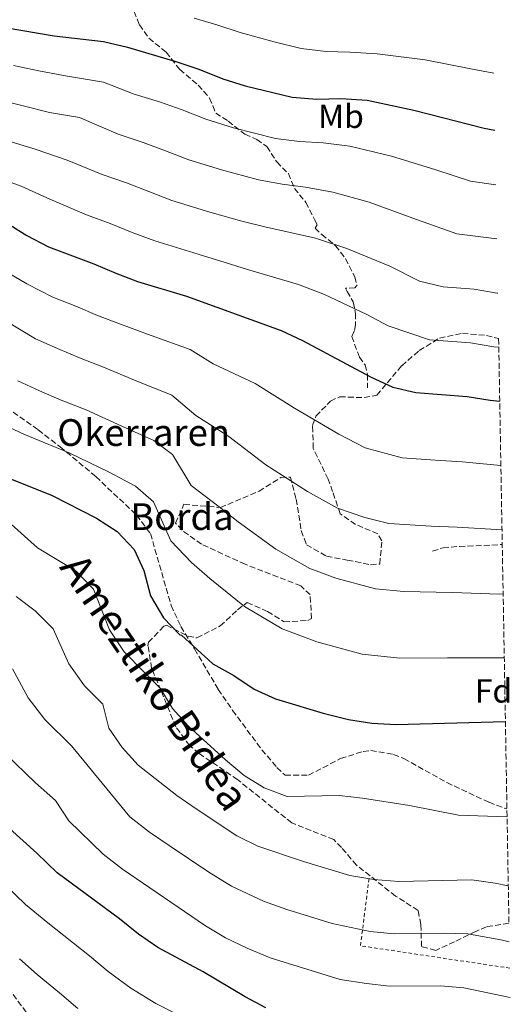
# Model space of a CAD drawing. Units: metres. Extents: x 616851 to 620287, y 4778017 to 4780389.
# Drawn here: x 620106 to 620253, y 4779546 to 4779841 of the extents above; entities that cross this region are included whole.
import ezdxf
from ezdxf.enums import TextEntityAlignment as Align

# ---------------------------------------------------------------- set-up
doc = ezdxf.new("R2010")
doc.units = ezdxf.units.M
doc.header["$MEASUREMENT"] = 0
doc.linetypes.add('DGN Style 2', pattern=[1.7399219301090239, 1.043953158065414, -0.6959687720436097])
doc.linetypes.add('DGN Style 3', pattern=[2.435890702152634, 1.739921930109024, -0.6959687720436097])
for name, color, linetype, lineweight in [('Curva de nivel directora', 30, 'Continuous', 30), ('Curva de nivel intermedia', 30, 'Continuous', 0), ('Etiqueta de uso rústico', 92, 'Continuous', 0), ('Etiqueta de zona arbolada', 92, 'Continuous', 0), ('Senda', 7, 'DGN Style 3', 0), ('Tela metálica o alambrada', 7, 'DGN Style 2', 0), ('Texto de Borda', 7, 'Continuous', 0), ('Zona arbolada', 92, 'DGN Style 3', 0)]:
    doc.layers.add(name, color=color, linetype=linetype, lineweight=lineweight)
doc.styles.add('Style-Arial', font='arial.ttf')

msp = doc.modelspace()

# ---------------------------------------------------------------- linework, layer by layer
at = {"layer": 'Curva de nivel directora', "color": 30, "linetype": 'Continuous', "lineweight": 30, "flags": 128}
for points, elevation in [([(620013.5199999991, 4779844.480000001), (620035.9600000002, 4779839.449999999), (620042.9000000005, 4779838.51), (620057.4699999995, 4779837.300000001), (620064.7800000008, 4779837.16), (620072.7499999991, 4779837.470000001), (620087.1700000005, 4779838.900000001), (620094.1599999999, 4779839.210000002), (620101.7799999996, 4779838.49), (620116.4899999994, 4779836.04), (620131.1900000002, 4779834.310000001), (620138.4299999999, 4779832.689999999), (620152.8400000001, 4779828.36), (620159.6799999997, 4779826.060000001), (620166.9299999984, 4779823.190000001), (620173.5999999982, 4779821.050000001), (620187.6599999998, 4779817.689999999), (620195.0099999991, 4779817.130000001), (620202.2199999997, 4779817.28), (620210.0799999987, 4779816.779999999), (620223.9999999994, 4779813.78), (620245.1299999985, 4779808.400000002), (620248.3099999991, 4779807.800000001)], 525.0000000000003), ([(620102.3499999996, 4779779.980000001), (620108.2699999984, 4779776.250000001), (620114.7900000006, 4779772.880000001), (620128.3400000003, 4779767.800000003), (620134.8600000005, 4779764.970000001), (620141.4299999995, 4779762.570000002), (620155.9899999995, 4779758.170000001), (620184.3699999995, 4779747.890000002), (620190.6900000006, 4779744.880000001), (620211.0599999998, 4779734.010000001), (620217.79, 4779730.859999999), (620224.6200000007, 4779729.300000002), (620240.0099999999, 4779728.160000001), (620246.9199999989, 4779727.000000001), (620249.7399999996, 4779726.750000001)], 500.000000000001), ([(620101.2299999997, 4779704.420000002), (620115.8300000001, 4779698.460000004), (620129.1099999992, 4779691.689999999), (620135.3299999997, 4779687.670000001), (620140.3900000001, 4779682.36), (620143.3099999994, 4779676.000000001), (620145.2400000005, 4779668.420000002), (620149.199999999, 4779661.840000002), (620154.0599999983, 4779656.800000001), (620154.5299999999, 4779656.670000002), (620163.949999999, 4779648.100000001), (620170.2199999986, 4779644.670000001), (620176.3099999995, 4779640.58), (620182.6500000008, 4779637.620000001), (620196.8799999999, 4779633.36), (620204.5399999998, 4779631.420000001), (620211.4600000001, 4779630.33), (620218.6199999992, 4779630.000000001), (620251.4299999995, 4779630.890000001)], 475), ([(620179.7899999997, 4779545.230000002), (620173.5899999993, 4779548.490000002), (620161.0299999998, 4779555.940000001), (620147.4299999988, 4779563.240000002), (620141.6599999998, 4779567.199999999), (620136.0199999983, 4779571.830000001), (620117.3200000008, 4779585.619999999), (620111.2500000001, 4779591.480000001), (620094.8399999995, 4779606.180000001)], 450)]:
    msp.add_lwpolyline(points, dxfattribs=dict(at, elevation=elevation))
at = {"layer": 'Curva de nivel intermedia', "color": 30, "linetype": 'Continuous', "lineweight": 0, "flags": 128}
for points, elevation in [([(620158.2900000017, 4779841.3), (620165.1100000013, 4779839.289999999), (620172.1299999997, 4779836.99), (620182.2599999995, 4779834.25), (620190.3200000018, 4779832.260000001), (620197.8099999997, 4779831.34), (620204.9000000019, 4779831.179999999), (620213.0600000003, 4779830.649999999), (620227.4100000003, 4779828.839999998), (620241.1299999999, 4779826.179999999), (620248.0099999997, 4779824.830000001)], 530.0000000000003), ([(620104.320000001, 4779827.140000001), (620111.8600000005, 4779825.57), (620119.2300000018, 4779824.17), (620131.2100000002, 4779822.15), (620140.37, 4779818.619999999), (620147.9400000006, 4779816.25), (620154.7199999999, 4779813.850000001), (620161.8300000001, 4779811.06), (620170.0800000001, 4779808.469999999), (620182.6399999995, 4779805.310000001), (620189.8400000012, 4779804.380000001), (620196.9200000003, 4779804.019999999), (620204.9400000023, 4779803.009999999), (620217.3400000007, 4779800), (620230.6600000003, 4779795.92), (620241.0300000014, 4779792.579999999), (620248.5999999997, 4779791.449999998)], 520), ([(620099.9500000012, 4779816.930000001), (620107.2300000011, 4779815.09), (620115.0099999997, 4779813.13), (620123.9900000006, 4779811.599999999), (620135.6100000013, 4779806.569999999), (620143.0400000011, 4779804.140000001), (620149.750000001, 4779801.63), (620156.7300000016, 4779798.939999999), (620166.5500000007, 4779795.9), (620177.6200000015, 4779792.930000001), (620184.6700000013, 4779791.640000001), (620191.6300000016, 4779790.769999999), (620199.8000000013, 4779789.230000001), (620210.6799999999, 4779786.220000001), (620223.7600000001, 4779781.509999999), (620236.9200000009, 4779776.759999999), (620247.3100000002, 4779775.5), (620248.8800000013, 4779775.319999999)], 515.0000000000002), ([(620102.6, 4779804.619999998), (620110.7899999997, 4779802.079999999), (620120.3300000017, 4779798.829999999), (620130.8600000015, 4779794.52), (620138.1399999993, 4779792.029999999), (620144.7900000013, 4779789.41), (620151.6300000009, 4779786.810000001), (620163.0300000003, 4779783.319999999), (620172.6000000013, 4779780.55), (620179.4900000002, 4779778.890000001), (620194.6600000004, 4779775.449999999), (620204.0200000014, 4779772.439999999), (620216.8500000013, 4779767.099999999), (620225.7000000003, 4779762.65), (620232.8200000017, 4779760.939999999), (620242.0599999996, 4779760.259999999), (620249.0199999999, 4779759.029999999), (620249.1699999997, 4779759.009999999)], 510), ([(620097.9700000009, 4779794.15), (620106.5700000018, 4779791.029999998), (620114.3000000011, 4779787.539999999), (620126.1000000006, 4779782.470000001), (620133.2399999998, 4779779.91), (620139.8200000002, 4779777.190000001), (620146.5300000003, 4779774.689999999), (620159.5099999999, 4779770.739999999), (620167.5800000011, 4779768.17), (620174.3200000002, 4779766.15), (620189.5199999994, 4779761.67), (620197.3600000005, 4779758.66), (620209.9500000012, 4779752.699999999), (620216.3600000017, 4779749.279999999), (620228.72, 4779745.12), (620241.0400000003, 4779744.21), (620247.9699999995, 4779743.01), (620249.4600000002, 4779742.869999999)], 505.0000000000002), ([(620250.0800000017, 4779707.49), (620238.5300000003, 4779708.609999998), (620230.4000000008, 4779709.07), (620220.5999999996, 4779709.730000001), (620209.4900000007, 4779712.800000001), (620201.640000001, 4779716.829999999), (620188.3100000002, 4779724.63), (620176.5500000009, 4779731.99), (620163.9800000002, 4779737.92), (620157.1200000005, 4779742.16), (620144.3300000008, 4779746.77), (620136.310000001, 4779749.749999999), (620129.4300000012, 4779752.33), (620122.9100000011, 4779755.130000001), (620116.0800000003, 4779757.880000001), (620108.3100000008, 4779761.850000001), (620097.05, 4779768.390000001)], 495), ([(620250.4200000013, 4779688.17), (620237.0500000005, 4779689.05), (620229.2000000007, 4779689.350000001), (620216.5899999997, 4779690.15), (620209.4300000004, 4779691.859999999), (620201.2000000004, 4779694.75), (620192.2100000005, 4779699.649999999), (620179.7500000016, 4779707.67), (620168.7200000011, 4779716.099999998), (620158.8100000003, 4779722.439999999), (620151.6700000011, 4779728.539999999), (620140.5199999998, 4779733.000000001), (620131.1900000002, 4779736.930000001), (620124.0000000017, 4779739.699999999), (620117.4900000007, 4779742.449999998), (620110.8200000009, 4779745.34), (620101.8400000001, 4779750.819999999)], 490.0000000000001), ([(620250.7600000012, 4779669.039999999), (620249.5400000007, 4779669.01), (620235.5700000009, 4779669.49), (620221.0199999998, 4779669.720000001), (620212.5700000008, 4779670.569999999), (620200.7300000011, 4779673.71), (620192.9000000014, 4779676.689999999), (620182.7900000016, 4779682.460000001), (620171.4600000014, 4779690.640000001), (620165.7999999997, 4779695.05), (620157.4300000012, 4779701.46), (620151.8900000001, 4779710.779999998), (620146.2199999995, 4779714.909999999), (620136.72, 4779719.23), (620126.0700000017, 4779724.100000001), (620118.5700000003, 4779727.06), (620112.0700000004, 4779729.779999999), (620105.5700000006, 4779732.8)], 485), ([(620251.100000001, 4779649.960000001), (620248.0800000011, 4779649.880000001), (620234.0900000011, 4779649.939999999), (620219.8200000017, 4779649.859999998), (620208.560000001, 4779650.999999999), (620195.0400000003, 4779654.66), (620184.610000001, 4779658.63), (620173.3700000002, 4779665.279999999), (620162.99, 4779673.649999999), (620157.5000000005, 4779678.449999998), (620151.3400000003, 4779684.939999999), (620146.1400000014, 4779696.569999999), (620140.7700000001, 4779701.289999999), (620132.9100000013, 4779705.460000001), (620120.9500000008, 4779711.279999999), (620113.1400000011, 4779714.42), (620106.6500000001, 4779717.100000001), (620100.3100000012, 4779720.26)], 480.0000000000001), ([(620101.7400000016, 4779691.63), (620111.4400000002, 4779682.869999997), (620123.0600000008, 4779675.8), (620128.2500000009, 4779670.470000002), (620133.0499999998, 4779658.249999999), (620137.3500000003, 4779651.699999998), (620143.2600000001, 4779645.739999999), (620148.2800000003, 4779640.769999998), (620151.8299999998, 4779634.730000001), (620156.6199999999, 4779629.46), (620167.7000000018, 4779619.439999999), (620173.3300000001, 4779614.689999998), (620179.28, 4779611.009999999), (620186.1199999996, 4779608.439999999), (620201.7300000002, 4779608.689999999), (620208.6900000006, 4779607.970000002), (620222.740000001, 4779605.699999998), (620237.3700000001, 4779602.88), (620251.8200000006, 4779602.33), (620251.9400000013, 4779602.33)], 470), ([(620105.0400000007, 4779668.300000001), (620110.7899999997, 4779663.940000001), (620116.1200000006, 4779658.569999999), (620120.8600000015, 4779648.090000001), (620125.4900000005, 4779641.57), (620131.0600000005, 4779636.060000001), (620132.7800000015, 4779628.859999999), (620136.7699999991, 4779623.109999998), (620141.5999999995, 4779617.75), (620153.0999999995, 4779608.74), (620158.930000001, 4779604.690000001), (620171.1399999995, 4779596.699999999), (620177.3800000001, 4779593.529999999), (620191.0800000018, 4779588.930000001), (620204.8600000017, 4779584.819999999), (620212.0999999992, 4779583.539999999), (620219.5600000003, 4779582.96), (620241.4300000014, 4779583.519999999), (620248.3600000006, 4779582.529999998), (620252.3000000013, 4779581.699999999)], 465.0000000000002), ([(620103.9800000013, 4779646.67), (620108.6799999997, 4779637.930000001), (620113.6300000006, 4779631.430000001), (620121.6600000015, 4779623.62), (620139.1000000006, 4779602.31), (620145.0100000004, 4779597.73), (620150.8100000005, 4779593.720000001), (620162.6799999994, 4779585.76), (620169.5300000003, 4779581.619999998), (620179.0900000001, 4779577.15), (620186.0900000007, 4779574.56), (620199.6600000004, 4779570.429999999), (620210.9700000006, 4779568.009999999), (620218.1800000012, 4779567.310000001), (620232.7700000001, 4779567.519999999), (620240.2000000001, 4779567.329999999), (620250.5199999998, 4779565.409999999), (620252.6000000007, 4779564.970000001)], 460), ([(620101.7800000019, 4779621.289999999), (620110.8600000012, 4779612.560000001), (620116.8600000005, 4779607.199999998), (620120.8900000004, 4779601.189999999), (620131.0899999996, 4779591.189999999), (620136.9200000011, 4779586.71), (620161.6800000002, 4779569.699999998), (620167.7199999997, 4779566.180000001), (620174.1700000004, 4779562.99), (620181.0999999995, 4779560.179999999), (620202.0000000007, 4779553.699999999), (620209.8500000006, 4779552.480000001), (620216.7999999998, 4779551.66), (620232.0000000013, 4779551.720000001), (620238.9700000006, 4779551.15), (620252.9000000001, 4779548.249999999)], 455.0000000000002), ([(620101.9800000008, 4779581.75), (620107.8800000016, 4779576.119999997), (620114.5300000013, 4779570.65), (620127.0300000005, 4779560.76), (620132.6100000017, 4779556.07), (620139.3600000021, 4779551.090000001), (620146.860000001, 4779546.470000001), (620154.1000000008, 4779542.749999999)], 445), ([(620106.1000000002, 4779559.84), (620111.3500000007, 4779555.199999998), (620118.0499999995, 4779549.680000001), (620123.5599999992, 4779544.939999999)], 440.0000000000001)]:
    msp.add_lwpolyline(points, dxfattribs=dict(at, elevation=elevation))
at = {"layer": 'Senda', "color": 7, "linetype": 'DGN Style 3', "lineweight": 0}
for points in [[(619798.8099999975, 4779863.160000003, 476.1199999999953), (619814.7100000009, 4779825.750000002, 469.2400000000052), (619817.4299999988, 4779816.040000002, 466.529999999999), (619821.0799999967, 4779805.250000001, 464.3200000000069), (619826.1000000013, 4779791.760000002, 461.1300000000047), (619844.1000000013, 4779745.540000002, 454.9900000000052), (619852.0300000017, 4779723.160000001, 453.5099999999949), (619861.2600000007, 4779705.840000001, 451.550000000003), (619874.0399999992, 4779691.820000002, 449.5800000000017), (619889.7600000015, 4779681.890000001, 447.6100000000007), (619917.1600000004, 4779671.2, 447.6100000000007), (619946.6, 4779659.750000002, 446.6300000000048), (619969.9299999987, 4779651.790000002, 445.6499999999943), (619993.7800000003, 4779647.070000002, 444.6699999999984), (620012.4699999985, 4779648.880000002, 444.1699999999983), (620023.3000000002, 4779650.520000001, 443.679999999993), (620028.7600000007, 4779649.630000001, 443.679999999993), (620032.0699999988, 4779645.27, 442.699999999997), (620035.1000000021, 4779635.470000001, 442.699999999997), (620041.0900000001, 4779628.350000001, 442.2100000000063), (620051.3899999997, 4779617.5, 440.729999999996), (620073.5899999995, 4779586.76, 437.7899999999937), (620091.129999999, 4779566.800000002, 436.8000000000029), (620109.5799999982, 4779541.83, 434.8399999999965)], [(620140.3999999991, 4779843.350000001, 529.8999999999943), (620141.9600000015, 4779839.33, 528.6699999999983), (620144.789999999, 4779835.310000001, 527.7700000000042), (620149.9999999992, 4779831.140000001, 526.2100000000065), (620154.0499999993, 4779825.95, 524.8300000000019), (620159.55, 4779821.270000001, 523.6000000000059), (620162.9600000011, 4779817.41, 522.2200000000013), (620164.7800000005, 4779812.900000001, 521.0200000000041), (620168.5100000009, 4779810.53, 520.9900000000054), (620173.510000001, 4779806.58, 520.070000000007), (620177.1000000008, 4779805.060000001, 519.6100000000007), (620180.1000000003, 4779802.91, 518.6900000000023), (620183.0199999996, 4779798.300000002, 517.9199999999983), (620186.5399999977, 4779794.820000002, 517.1499999999943), (620188.3399999993, 4779790.4, 515.5899999999965), (620191.7600000014, 4779786.190000001, 514.4400000000023), (620194.3299999973, 4779781.100000001, 513.1600000000036), (620195.1000000007, 4779779.52, 512.5399999999937), (620194.5100000006, 4779778.52, 511.929999999993), (620196.510000001, 4779776.600000001, 511.6199999999953), (620200.6399999994, 4779773.24, 510.5500000000029), (620203.61, 4779769.350000001, 509.5800000000019), (620206.3700000005, 4779763.900000002, 508.3999999999942), (620207.0399999988, 4779761.340000001, 507.779999999999), (620206.4400000019, 4779760.59, 507.6300000000047), (620203.6200000012, 4779760.529999999, 506.7100000000065), (620204.1299999986, 4779759.560000001, 506.2499999999999), (620205.9200000013, 4779756.4, 506.0899999999965), (620206.6000000007, 4779752.970000002, 505.0200000000041), (620206.5499999992, 4779749.529999999, 504.100000000006), (620206.2199999985, 4779747.680000002, 503.1699999999984), (620205.5199999989, 4779746.070000002, 502.4100000000035), (620207.7399999984, 4779739.850000001, 501.0200000000042), (620209.5100000009, 4779737.550000002, 500.4100000000035), (620210.1900000004, 4779734.619999999, 499.8000000000029), (620210.1499999979, 4779730.680000001, 498.7200000000012)], [(620100.2199999972, 4779726.300000002, 482.4299999999931), (620111.6700000003, 4779718.109999999, 481.0099999999949), (620118.2199999995, 4779713.100000001, 480.0899999999965), (620128.9100000003, 4779704.150000001, 478.9600000000065), (620141.100000001, 4779692.650000001, 477.8800000000048), (620145.2499999994, 4779687.11, 476.8999999999942), (620151.4400000009, 4779665.59, 475.6699999999984), (620154.3700000012, 4779659.290000001, 475.1900000000023), (620158.4699999985, 4779652.560000001, 474.679999999993), (620165.5399999982, 4779640.480000002, 474.4499999999971), (620169.8399999987, 4779634.17, 474.2200000000012), (620178.5500000014, 4779622.430000001, 473.550000000003), (620183.0899999988, 4779617.130000001, 473.1000000000059), (620185.5499999997, 4779614.779999999, 472.9600000000065), (620192.5300000003, 4779614.800000002, 473.8899999999995), (620202.1499999982, 4779619.770000001, 473.949999999997), (620208.8999999985, 4779621.920000001, 473.5700000000071), (620211.1600000004, 4779622.180000001, 473.4600000000063), (620217.9699999989, 4779621.040000003, 473.1199999999955), (620221.079999998, 4779619.770000001, 472.9600000000065), (620233.9100000003, 4779612.600000001, 472.4700000000012), (620246.5299999999, 4779606.690000001, 471.1100000000006), (620251.1900000003, 4779604.910000001, 470.5099999999948), (620251.8999999989, 4779604.690000001, 470.3999999999943)], [(620229.640000001, 4779681.830000001, 486.2599999999949), (620232.7800000013, 4779682.880000001, 486.5700000000069), (620237.6899999998, 4779683.260000001, 487.3899999999995), (620250.4999999997, 4779683.810000001, 487.7799999999988)]]:
    msp.add_polyline3d(points, dxfattribs=at)
at = {"layer": 'Tela metálica o alambrada', "color": 7, "linetype": 'DGN Style 2', "lineweight": 0, "extrusion": (0.007568263270305857, -0.2026963814005762, 0.9792123867467075), "elevation": -963655.0989460015, "flags": 128}
msp.add_lwpolyline([(798155.3374506233, 4654373.88588929), (798110.9581656463, 4654382.414878968), (798114.3034212093, 4654403.022495647)], dxfattribs=at)
at = {"layer": 'Zona arbolada', "color": 92, "linetype": 'DGN Style 3', "lineweight": 0}
msp.add_polyline3d([(620252.5, 4779570.49, 464.0500000000029), (620245.7800000003, 4779569.449999999, 463.820000000007), (620242.5599999996, 4779568.07, 463.5599999999977), (620236.2400000002, 4779564.960000001, 462.5099999999948), (620230.5999999996, 4779562.380000001, 462.0899999999965), (620226.3499999996, 4779563.49, 465.0399999999936), (620226.1600000003, 4779570.109999999, 468.25), (620225.3099999996, 4779574.34, 469.9499999999971), (620218.5800000001, 4779578.630000001, 471.4199999999983), (620206.9100000003, 4779587.84, 473.3899999999995), (620202.4299999997, 4779593.15, 474.6000000000058), (620200.0999999996, 4779595.550000001, 474.8600000000006), (620187.5099999999, 4779600.51, 474.8600000000006), (620171.3300000001, 4779613.460000001, 474.8600000000006), (620159.8399999999, 4779621.279999999, 475.570000000007), (620157.0199999996, 4779623.619999999, 475.8500000000058), (620152.8600000005, 4779629.24, 476.4600000000065), (620148.4100000003, 4779640.15, 477.8099999999977), (620145.6100000005, 4779646.76, 479), (620144.5199999996, 4779653.460000001, 480.5), (620144.6799999997, 4779654.560000001, 480.7599999999948), (620149.2699999996, 4779659.369999999, 483.1600000000035), (620150.0099999999, 4779659.710000001, 483.2200000000012), (620156.4900000002, 4779656.439999999, 483.2200000000012), (620159.1500000004, 4779655.880000001, 483.2200000000012), (620166.1200000001, 4779659.449999999, 483.2200000000012), (620171.2999999998, 4779664.289999999, 484.429999999993), (620174.2199999997, 4779666.470000001, 485.179999999993), (620180.29, 4779663.76, 485.8699999999953), (620185.2199999997, 4779660.66, 486.1699999999983), (620192.3300000001, 4779661.07, 486.1499999999942), (620193.4500000002, 4779661.640000001, 486.1699999999983), (620193, 4779668.82, 486.5800000000018), (620190.2199999997, 4779671.439999999, 486.6600000000035), (620173.5700000003, 4779677.930000001, 486.1699999999983), (620160.5599999996, 4779683.890000001, 485.679999999993), (620154.7100000001, 4779688.09, 485.320000000007), (620152.7800000003, 4779690.17, 485.179999999993), (620155.2699999996, 4779695.859999999, 485.679999999993), (620166.1699999999, 4779694.880000001, 488.1300000000047), (620177.7400000002, 4779699.76, 490.1000000000058), (620184.25, 4779703.869999999, 491.1399999999995), (620187.1100000005, 4779703.99, 491.570000000007), (620188.8399999999, 4779697.41, 491.3500000000058), (620190.3700000001, 4779687.980000001, 490.1199999999953), (620191.9699999997, 4779683.76, 489.6100000000006), (620197.8899999997, 4779680.310000001, 489.4100000000035), (620204.1500000004, 4779679.189999999, 489.6100000000006), (620211.1299999999, 4779677.75, 490.2299999999959), (620213.8399999999, 4779677.980000001, 490.5899999999965), (620214.5, 4779684.949999999, 492.1900000000023), (620213.2400000002, 4779687.029999999, 492.5599999999977), (620206.6100000005, 4779689.84, 492.6100000000006), (620202.04, 4779693.029999999, 492.5599999999977), (620199.7599999999, 4779699.65, 492.9799999999959), (620198.4000000004, 4779703.42, 493.5399999999936), (620193.9699999997, 4779712.59, 496.4900000000052), (620193.7400000002, 4779719.480000001, 497.8300000000018), (620194.7699999996, 4779722.27, 498.4499999999971), (620199.0800000001, 4779726.720000001, 502.1699999999983), (620201.9000000004, 4779728.060000001, 503.3699999999953), (620209.1399999997, 4779727.77, 503.9900000000052), (620212.9600000001, 4779728.5, 504.3500000000058), (620220.4199999999, 4779737.32, 505.3300000000018), (620225.6600000003, 4779741.83, 506.5200000000041), (620231.7199999997, 4779745.609999999, 507.7899999999936), (620238.5899999999, 4779747.039999999, 508.070000000007), (620245.7400000002, 4779746.369999999, 507.8800000000047), (620249.4100000003, 4779745.460000001, 507.6300000000047)], close=True, dxfattribs=at)
msp.add_polyline3d([(620252.5, 4779570.49, 464.0500000000029), (620245.7800000003, 4779569.449999999, 463.820000000007), (620242.5599999996, 4779568.07, 463.5599999999977), (620236.2400000002, 4779564.960000001, 462.5099999999948), (620230.5999999996, 4779562.380000001, 462.0899999999965), (620226.3499999996, 4779563.49, 465.0399999999936), (620226.1600000003, 4779570.109999999, 468.25), (620225.3099999996, 4779574.34, 469.9499999999971), (620218.5800000001, 4779578.630000001, 471.4199999999983), (620206.9100000003, 4779587.84, 473.3899999999995), (620202.4299999997, 4779593.15, 474.6000000000058), (620200.0999999996, 4779595.550000001, 474.8600000000006), (620187.5099999999, 4779600.51, 474.8600000000006), (620171.3300000001, 4779613.460000001, 474.8600000000006), (620159.8399999999, 4779621.279999999, 475.570000000007), (620157.0199999996, 4779623.619999999, 475.8500000000058), (620152.8600000005, 4779629.24, 476.4600000000065), (620148.4100000003, 4779640.15, 477.8099999999977), (620145.6100000005, 4779646.76, 479), (620144.5199999996, 4779653.460000001, 480.5), (620144.6799999997, 4779654.560000001, 480.7599999999948), (620149.2699999996, 4779659.369999999, 483.1600000000035), (620150.0099999999, 4779659.710000001, 483.2200000000012), (620156.4900000002, 4779656.439999999, 483.2200000000012), (620159.1500000004, 4779655.880000001, 483.2200000000012), (620166.1200000001, 4779659.449999999, 483.2200000000012), (620171.2999999998, 4779664.289999999, 484.429999999993), (620174.2199999997, 4779666.470000001, 485.179999999993), (620180.29, 4779663.76, 485.8699999999953), (620185.2199999997, 4779660.66, 486.1699999999983), (620192.3300000001, 4779661.07, 486.1499999999942), (620193.4500000002, 4779661.640000001, 486.1699999999983), (620193, 4779668.82, 486.5800000000018), (620190.2199999997, 4779671.439999999, 486.6600000000035), (620173.5700000003, 4779677.930000001, 486.1699999999983), (620160.5599999996, 4779683.890000001, 485.679999999993), (620154.7100000001, 4779688.09, 485.320000000007), (620152.7800000003, 4779690.17, 485.179999999993), (620155.2699999996, 4779695.859999999, 485.679999999993), (620166.1699999999, 4779694.880000001, 488.1300000000047), (620177.7400000002, 4779699.76, 490.1000000000058), (620184.25, 4779703.869999999, 491.1399999999995), (620187.1100000005, 4779703.99, 491.570000000007), (620188.8399999999, 4779697.41, 491.3500000000058), (620190.3700000001, 4779687.980000001, 490.1199999999953), (620191.9699999997, 4779683.76, 489.6100000000006), (620197.8899999997, 4779680.310000001, 489.4100000000035), (620204.1500000004, 4779679.189999999, 489.6100000000006), (620211.1299999999, 4779677.75, 490.2299999999959), (620213.8399999999, 4779677.980000001, 490.5899999999965), (620214.5, 4779684.949999999, 492.1900000000023), (620213.2400000002, 4779687.029999999, 492.5599999999977), (620206.6100000005, 4779689.84, 492.6100000000006), (620202.04, 4779693.029999999, 492.5599999999977), (620199.7599999999, 4779699.65, 492.9799999999959), (620198.4000000004, 4779703.42, 493.5399999999936), (620193.9699999997, 4779712.59, 496.4900000000052), (620193.7400000002, 4779719.480000001, 497.8300000000018), (620194.7699999996, 4779722.27, 498.4499999999971), (620199.0800000001, 4779726.720000001, 502.1699999999983), (620201.9000000004, 4779728.060000001, 503.3699999999953), (620209.1399999997, 4779727.77, 503.9900000000052), (620212.9600000001, 4779728.5, 504.3500000000058), (620220.4199999999, 4779737.32, 505.3300000000018), (620225.6600000003, 4779741.83, 506.5200000000041), (620231.7199999997, 4779745.609999999, 507.7899999999936), (620238.5899999999, 4779747.039999999, 508.070000000007), (620245.7400000002, 4779746.369999999, 507.8800000000047), (620249.4100000003, 4779745.460000001, 507.6300000000047)], dxfattribs=at)

# ---------------------------------------------------------------- texts
at = {"color": 7, "linetype": 'Continuous', "lineweight": 0, "style": 'Style-Arial'}
msp.add_text('Ameztiko Bidea', height=9, rotation=304.195, dxfattribs=at).set_placement((620142.8897084126, 4779640.120389764, 469.3500000000058), align=Align.CENTER)
at = {"layer": 'Etiqueta de uso rústico', "color": 92, "linetype": 'Continuous', "lineweight": 0, "style": 'Style-Arial'}
msp.add_text('Mb', height=7.000000000000002, dxfattribs=at).set_placement((620202.2602462437, 4779811.970010002, 523.029999999999), align=Align.MIDDLE_CENTER)
at = {"layer": 'Etiqueta de zona arbolada', "color": 92, "linetype": 'Continuous', "lineweight": 0, "style": 'Style-Arial'}
msp.add_text('Fd', height=7.000000000000002, dxfattribs=at).set_placement((620247.8774413656, 4779640.030009999, 477.3999999999942), align=Align.MIDDLE_CENTER)
at = {"layer": 'Texto de Borda', "color": 7, "linetype": 'Continuous', "lineweight": 0, "style": 'Style-Arial'}
for s, p in [('Okerraren', (620117.3500000027, 4779713.33, 480.070000000007)), ('Borda', (620139.2100000004, 4779688.17, 475.9799999999959))]:
    msp.add_text(s, height=8, dxfattribs=at).set_placement(p)

doc.saveas('drawing.dxf')
